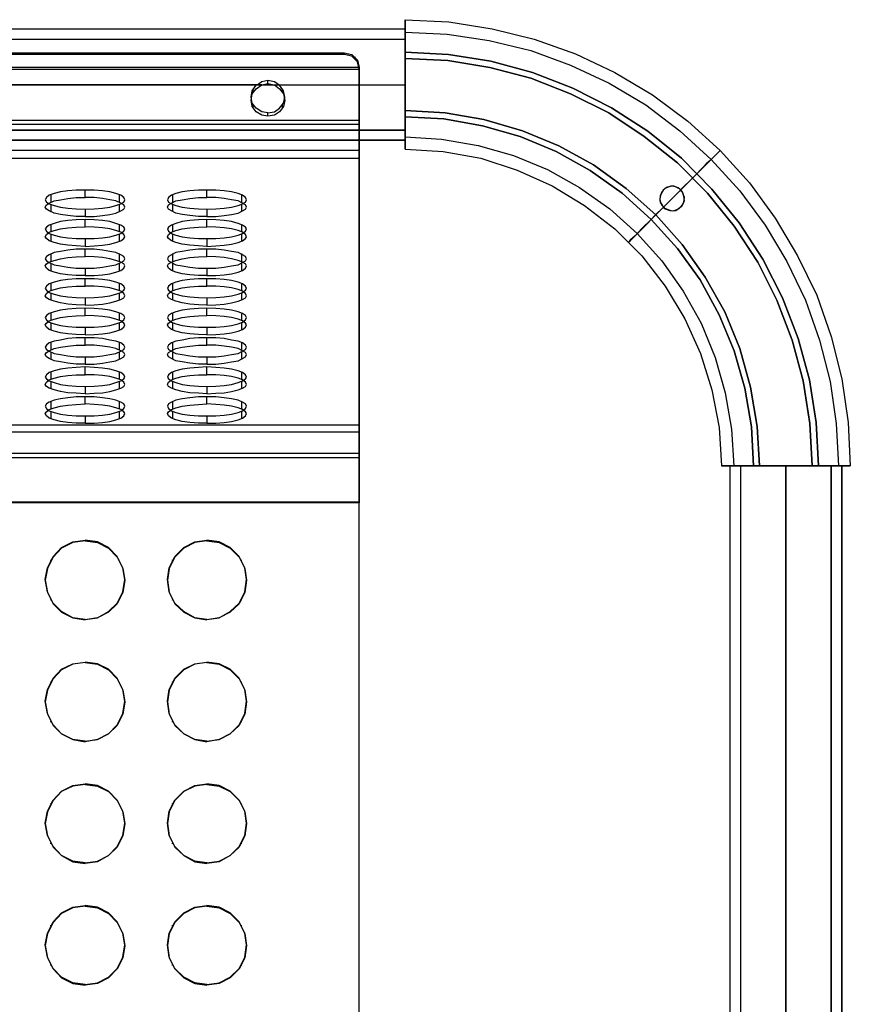
# Model space of a CAD drawing. Units: inches. Extents: x -544 to 1915, y -712 to 971.
# Drawn here: x 1617 to 1903, y 287 to 625 of the extents above; entities that cross this region are included whole.
import ezdxf

# ---------------------------------------------------------------- set-up
doc = ezdxf.new("R2010")
doc.units = ezdxf.units.IN
doc.header["$MEASUREMENT"] = 0
doc.layers.add('HAGS-DIM', color=2, linetype='Continuous')

msp = doc.modelspace()

# ---------------------------------------------------------------- linework, layer by layer
at = {"layer": 'HAGS-DIM', "flags": 128}
for points in [[(1749.507, 625.48), (1749.507, 624.708), (1749.507, 622.391), (1749.507, 618.916), (1749.507, 614.282), (1749.507, 608.876), (1749.507, 603.084)], [(1749.507, 603.084), (1749.507, 608.876), (1749.507, 614.282), (1749.507, 618.916), (1749.507, 622.391), (1749.507, 624.708), (1749.507, 625.48), (1764.566, 624.708), (1779.432, 622.391), (1793.911, 618.723), (1808.198, 613.703), (1821.713, 607.332), (1834.648, 599.609), (1846.811, 590.535), (1858.009, 580.496), (1868.048, 569.298), (1876.929, 557.135), (1884.652, 544.2), (1891.216, 530.685), (1896.235, 516.399), (1899.904, 501.919), (1902.027, 486.86), (1902.8, 471.994)], [(143.986, 622.391), (1749.507, 622.391)], [(1749.507, 603.084), (1749.507, 607.911), (1749.507, 612.158), (1749.507, 616.02), (1749.507, 618.723), (1749.507, 620.653), (1749.507, 621.232)], [(1749.507, 603.084), (1749.507, 607.911), (1749.507, 612.158), (1749.507, 616.02), (1749.507, 618.723), (1749.507, 620.653), (1749.507, 621.232), (1763.987, 620.46), (1778.466, 618.336), (1792.753, 614.861), (1806.461, 609.842), (1819.782, 603.664), (1832.331, 596.134), (1844.108, 587.253), (1854.92, 577.407), (1864.766, 566.595), (1873.454, 554.818), (1880.983, 542.269), (1887.355, 528.948), (1892.181, 515.24), (1895.849, 500.953), (1897.973, 486.474), (1898.745, 471.994)], [(143.986, 618.723), (1749.507, 618.723)], [(1728.463, 614.089), (1728.463, 613.51)], [(1732.131, 612.738), (1732.131, 611.965)], [(159.817, 577.793), (1733.675, 577.793), (1733.675, 579.917), (1733.675, 583.006), (1733.675, 587.253), (1733.675, 592.08), (1733.675, 597.679), (1733.675, 603.277), (1733.675, 609.069), (1733.675, 608.49), (1733.675, 602.505), (1733.675, 596.52), (1733.675, 590.921), (1733.675, 586.288), (1733.675, 582.62), (1733.675, 580.496), (159.817, 580.496)], [(1704.33, 603.084), (1704.523, 603.084), (1706.26, 601.733), (1707.612, 599.995), (1707.998, 597.679), (1707.612, 595.555), (1706.26, 593.817), (1704.523, 592.659), (1702.206, 592.273), (1700.082, 592.659), (1698.152, 593.817), (1696.8, 595.555), (1696.414, 597.679), (1696.8, 599.995), (1698.152, 601.733), (1700.082, 603.084), (1326.503, 603.084), (1324.38, 603.47)], [(1698.538, 603.084), (1700.082, 604.243), (1702.206, 604.629), (1704.523, 604.243), (1706.067, 603.084)], [(1700.082, 603.084), (1702.206, 603.47), (1702.206, 604.629)], [(1702.206, 603.47), (1704.33, 603.084), (1749.507, 603.084)], [(143.986, 603.084), (1749.507, 603.084)], [(143.986, 603.084), (1749.507, 603.084)], [(1702.206, 593.431), (1700.082, 593.817), (1698.152, 594.976), (1696.8, 596.713), (1696.414, 598.837), (1696.8, 600.961), (1698.152, 602.891), (1698.538, 603.084), (1328.241, 603.084), (1328.627, 602.891), (1329.785, 600.961), (1330.171, 598.837), (1329.785, 596.713), (1328.627, 594.976), (1326.696, 593.817), (1324.38, 593.431), (1324.38, 592.273)], [(1697.186, 600.574), (1697.186, 601.733)], [(1702.206, 592.273), (1702.206, 593.431), (1704.523, 593.817), (1706.26, 594.976), (1707.612, 596.713), (1707.998, 598.837), (1707.612, 600.961), (1706.26, 602.891), (1706.067, 603.084), (1749.507, 603.084)], [(1707.226, 600.574), (1707.226, 601.733)], [(1697.186, 594.976), (1697.186, 596.134)], [(1707.226, 594.976), (1707.226, 596.134)], [(159.817, 590.921), (1733.675, 590.921)], [(159.817, 589.57), (1733.675, 589.57)], [(1749.507, 585.129), (1762.056, 584.357), (1774.605, 582.233), (1786.768, 578.758), (1798.545, 573.932), (1809.55, 567.754), (1819.975, 560.417), (1829.435, 551.922), (1837.93, 542.462), (1845.267, 532.037), (1851.445, 521.032), (1856.271, 509.255), (1859.746, 497.092), (1861.87, 484.543), (1862.642, 471.994), (1863.222, 471.994), (1864.959, 471.994), (1867.855, 471.994), (1871.523, 471.994), (1875.964, 471.994), (1880.597, 471.994)], [(1749.507, 580.882), (1762.635, 580.11), (1775.57, 577.793), (1788.12, 573.739), (1800.09, 568.333), (1811.287, 561.576), (1821.713, 553.467), (1830.98, 544.2), (1839.088, 533.774), (1845.846, 522.577), (1851.252, 510.607), (1855.113, 498.057), (1857.623, 485.122), (1858.395, 471.994), (1859.167, 471.994), (1861.291, 471.994), (1864.959, 471.994), (1869.4, 471.994), (1874.805, 471.994), (1880.597, 471.994)], [(1639.267, 560.224), (1642.356, 560.417), (1645.252, 560.61), (1647.762, 560.996), (1649.886, 561.576), (1651.623, 562.155), (1652.589, 562.734), (1652.975, 563.506), (1652.589, 564.278), (1651.623, 565.051), (1649.886, 565.63), (1647.762, 566.209), (1645.252, 566.595), (1642.356, 566.788), (1639.267, 566.788)], [(1681.162, 560.224), (1684.251, 560.417), (1687.147, 560.61), (1689.657, 560.996), (1691.974, 561.576), (1693.518, 562.155), (1694.483, 562.734), (1694.87, 563.506), (1694.483, 564.278), (1693.518, 565.051), (1691.974, 565.63), (1689.657, 566.209), (1687.147, 566.595), (1684.251, 566.788), (1681.162, 566.788)], [(1627.49, 565.244), (1627.49, 562.734)], [(1639.267, 557.714), (1642.356, 557.714), (1645.252, 558.1), (1647.762, 558.487), (1649.886, 558.873), (1651.623, 559.645), (1652.589, 560.224), (1652.975, 560.996), (1652.589, 561.769), (1651.623, 562.348), (1649.886, 563.12), (1647.762, 563.506), (1645.252, 563.892), (1642.356, 564.278), (1639.267, 564.278)], [(1651.044, 565.244), (1651.044, 562.734)], [(1669.385, 565.244), (1669.385, 562.734)], [(1681.162, 557.714), (1684.251, 557.714), (1687.147, 558.1), (1689.657, 558.487), (1691.974, 558.873), (1693.518, 559.645), (1694.483, 560.224), (1694.87, 560.996), (1694.483, 561.769), (1693.518, 562.348), (1691.974, 563.12), (1689.657, 563.506), (1687.147, 563.892), (1684.251, 564.278), (1681.162, 564.278)], [(1693.132, 565.244), (1693.132, 562.734)], [(1627.49, 561.962), (1627.49, 559.452)], [(1651.044, 561.962), (1651.044, 559.452)], [(1669.385, 561.962), (1669.385, 559.452)], [(1693.132, 561.962), (1693.132, 559.452)], [(1639.267, 550.185), (1642.356, 550.185), (1645.252, 550.378), (1647.762, 550.764), (1649.886, 551.343), (1651.623, 551.922), (1652.589, 552.695), (1652.975, 553.467), (1652.589, 554.046), (1651.623, 554.818), (1649.886, 555.397), (1647.762, 555.977), (1645.252, 556.363), (1642.356, 556.556), (1639.267, 556.749)], [(1681.162, 550.185), (1684.251, 550.185), (1687.147, 550.378), (1689.657, 550.764), (1691.974, 551.343), (1693.518, 551.922), (1694.483, 552.695), (1694.87, 553.467), (1694.483, 554.046), (1693.518, 554.818), (1691.974, 555.397), (1689.657, 555.977), (1687.147, 556.363), (1684.251, 556.556), (1681.162, 556.749)], [(1627.49, 555.011), (1627.49, 552.502)], [(1639.267, 547.482), (1642.356, 547.675), (1645.252, 547.868), (1647.762, 548.254), (1649.886, 548.833), (1651.623, 549.413), (1652.589, 550.185), (1652.975, 550.764), (1652.589, 551.536), (1651.623, 552.308), (1649.886, 552.888), (1647.762, 553.467), (1645.252, 553.853), (1642.356, 554.046), (1639.267, 554.239)], [(1651.044, 555.011), (1651.044, 552.502)], [(1669.385, 555.011), (1669.385, 552.502)], [(1681.162, 547.482), (1684.251, 547.675), (1687.147, 547.868), (1689.657, 548.254), (1691.974, 548.833), (1693.518, 549.413), (1694.483, 550.185), (1694.87, 550.764), (1694.483, 551.536), (1693.518, 552.308), (1691.974, 552.888), (1689.657, 553.467), (1687.147, 553.853), (1684.251, 554.046), (1681.162, 554.239)], [(1693.132, 555.011), (1693.132, 552.502)], [(1627.49, 551.729), (1627.49, 549.219)], [(1651.044, 551.729), (1651.044, 549.219)], [(1669.385, 551.729), (1669.385, 549.219)], [(1693.132, 551.729), (1693.132, 549.219)], [(1639.267, 539.952), (1642.356, 539.952), (1645.252, 540.338), (1647.762, 540.725), (1649.886, 541.111), (1651.623, 541.883), (1652.589, 542.462), (1652.975, 543.234), (1652.589, 544.007), (1651.623, 544.586), (1649.886, 545.358), (1647.762, 545.744), (1645.252, 546.13), (1642.356, 546.517), (1639.267, 546.517)], [(1681.162, 539.952), (1684.251, 539.952), (1687.147, 540.338), (1689.657, 540.725), (1691.974, 541.111), (1693.518, 541.883), (1694.483, 542.462), (1694.87, 543.234), (1694.483, 544.007), (1693.518, 544.586), (1691.974, 545.358), (1689.657, 545.744), (1687.147, 546.13), (1684.251, 546.517), (1681.162, 546.517)], [(1627.49, 544.972), (1627.49, 542.269)], [(1639.267, 537.443), (1642.356, 537.443), (1645.252, 537.636), (1647.762, 538.022), (1649.886, 538.601), (1651.623, 539.18), (1652.589, 539.952), (1652.975, 540.725), (1652.589, 541.497), (1651.623, 542.076), (1649.886, 542.655), (1647.762, 543.234), (1645.252, 543.621), (1642.356, 543.814), (1639.267, 544.007)], [(1651.044, 544.972), (1651.044, 542.269)], [(1669.385, 544.972), (1669.385, 542.269)], [(1681.162, 537.443), (1684.251, 537.443), (1687.147, 537.636), (1689.657, 538.022), (1691.974, 538.601), (1693.518, 539.18), (1694.483, 539.952), (1694.87, 540.725), (1694.483, 541.497), (1693.518, 542.076), (1691.974, 542.655), (1689.657, 543.234), (1687.147, 543.621), (1684.251, 543.814), (1681.162, 544.007)], [(1693.132, 544.972), (1693.132, 542.269)], [(1627.49, 541.497), (1627.49, 538.987)], [(1651.044, 541.497), (1651.044, 538.987)], [(1669.385, 541.497), (1669.385, 538.987)], [(1693.132, 541.497), (1693.132, 538.987)], [(1639.267, 529.72), (1642.356, 529.913), (1645.252, 530.106), (1647.762, 530.492), (1649.886, 531.071), (1651.623, 531.651), (1652.589, 532.423), (1652.975, 533.002), (1652.589, 533.774), (1651.623, 534.547), (1649.886, 535.126), (1647.762, 535.705), (1645.252, 536.091), (1642.356, 536.284), (1639.267, 536.284)], [(1681.162, 529.72), (1684.251, 529.913), (1687.147, 530.106), (1689.657, 530.492), (1691.974, 531.071), (1693.518, 531.651), (1694.483, 532.423), (1694.87, 533.002), (1694.483, 533.774), (1693.518, 534.547), (1691.974, 535.126), (1689.657, 535.705), (1687.147, 536.091), (1684.251, 536.284), (1681.162, 536.284)], [(1627.49, 534.74), (1627.49, 532.23)], [(1639.267, 527.21), (1642.356, 527.403), (1645.252, 527.596), (1647.762, 527.982), (1649.886, 528.562), (1651.623, 529.141), (1652.589, 529.72), (1652.975, 530.492), (1652.589, 531.264), (1651.623, 532.037), (1649.886, 532.616), (1647.762, 533.195), (1645.252, 533.581), (1642.356, 533.774), (1639.267, 533.774)], [(1651.044, 534.74), (1651.044, 532.23)], [(1669.385, 534.74), (1669.385, 532.23)], [(1681.162, 527.21), (1684.251, 527.403), (1687.147, 527.596), (1689.657, 527.982), (1691.974, 528.562), (1693.518, 529.141), (1694.483, 529.72), (1694.87, 530.492), (1694.483, 531.264), (1693.518, 532.037), (1691.974, 532.616), (1689.657, 533.195), (1687.147, 533.581), (1684.251, 533.774), (1681.162, 533.774)], [(1693.132, 534.74), (1693.132, 532.23)], [(1627.49, 531.458), (1627.49, 528.948)], [(1651.044, 531.458), (1651.044, 528.948)], [(1669.385, 531.458), (1669.385, 528.948)], [(1693.132, 531.458), (1693.132, 528.948)], [(1639.267, 519.681), (1642.356, 519.681), (1645.252, 519.874), (1647.762, 520.26), (1649.886, 520.839), (1651.623, 521.418), (1652.589, 522.19), (1652.975, 522.963), (1652.589, 523.735), (1651.623, 524.314), (1649.886, 524.893), (1647.762, 525.473), (1645.252, 525.859), (1642.356, 526.052), (1639.267, 526.245)], [(1681.162, 519.681), (1684.251, 519.681), (1687.147, 519.874), (1689.657, 520.26), (1691.974, 520.839), (1693.518, 521.418), (1694.483, 522.19), (1694.87, 522.963), (1694.483, 523.735), (1693.518, 524.314), (1691.974, 524.893), (1689.657, 525.473), (1687.147, 525.859), (1684.251, 526.052), (1681.162, 526.245)], [(1627.49, 524.507), (1627.49, 521.997)], [(1639.267, 516.978), (1642.356, 517.171), (1645.252, 517.364), (1647.762, 517.75), (1649.886, 518.329), (1651.623, 518.908), (1652.589, 519.681), (1652.975, 520.453), (1652.589, 521.032), (1651.623, 521.804), (1649.886, 522.384), (1647.762, 522.963), (1645.252, 523.349), (1642.356, 523.542), (1639.267, 523.735)], [(1651.044, 524.507), (1651.044, 521.997)], [(1669.385, 524.507), (1669.385, 521.997)], [(1681.162, 516.978), (1684.251, 517.171), (1687.147, 517.364), (1689.657, 517.75), (1691.974, 518.329), (1693.518, 518.908), (1694.483, 519.681), (1694.87, 520.453), (1694.483, 521.032), (1693.518, 521.804), (1691.974, 522.384), (1689.657, 522.963), (1687.147, 523.349), (1684.251, 523.542), (1681.162, 523.735)], [(1693.132, 524.507), (1693.132, 521.997)], [(1627.49, 521.225), (1627.49, 518.715)], [(1651.044, 521.225), (1651.044, 518.715)], [(1669.385, 521.225), (1669.385, 518.715)], [(1693.132, 521.225), (1693.132, 518.715)], [(1639.267, 509.448), (1642.356, 509.448), (1645.252, 509.834), (1647.762, 510.22), (1649.886, 510.607), (1651.623, 511.379), (1652.589, 511.958), (1652.975, 512.73), (1652.589, 513.503), (1651.623, 514.275), (1649.886, 514.854), (1647.762, 515.24), (1645.252, 515.819), (1642.356, 516.012), (1639.267, 516.012)], [(1681.162, 509.448), (1684.251, 509.448), (1687.147, 509.834), (1689.657, 510.22), (1691.974, 510.607), (1693.518, 511.379), (1694.483, 511.958), (1694.87, 512.73), (1694.483, 513.503), (1693.518, 514.275), (1691.974, 514.854), (1689.657, 515.24), (1687.147, 515.819), (1684.251, 516.012), (1681.162, 516.012)], [(1627.49, 514.468), (1627.49, 511.765)], [(1639.267, 506.938), (1642.356, 506.938), (1645.252, 507.325), (1647.762, 507.711), (1649.886, 508.097), (1651.623, 508.869), (1652.589, 509.448), (1652.975, 510.22), (1652.589, 510.993), (1651.623, 511.572), (1649.886, 512.344), (1647.762, 512.73), (1645.252, 513.116), (1642.356, 513.503), (1639.267, 513.503)], [(1651.044, 514.468), (1651.044, 511.765)], [(1669.385, 514.468), (1669.385, 511.765)], [(1681.162, 506.938), (1684.251, 506.938), (1687.147, 507.325), (1689.657, 507.711), (1691.974, 508.097), (1693.518, 508.869), (1694.483, 509.448), (1694.87, 510.22), (1694.483, 510.993), (1693.518, 511.572), (1691.974, 512.344), (1689.657, 512.73), (1687.147, 513.116), (1684.251, 513.503), (1681.162, 513.503)], [(1693.132, 514.468), (1693.132, 511.765)], [(1627.49, 511.186), (1627.49, 508.483)], [(1651.044, 511.186), (1651.044, 508.483)], [(1669.385, 511.186), (1669.385, 508.483)], [(1693.132, 511.186), (1693.132, 508.483)], [(1639.267, 499.216), (1642.356, 499.409), (1645.252, 499.602), (1647.762, 499.988), (1649.886, 500.567), (1651.623, 501.146), (1652.589, 501.919), (1652.975, 502.498), (1652.589, 503.27), (1651.623, 504.042), (1649.886, 504.622), (1647.762, 505.201), (1645.252, 505.587), (1642.356, 505.78), (1639.267, 505.973)], [(1681.162, 499.216), (1684.251, 499.409), (1687.147, 499.602), (1689.657, 499.988), (1691.974, 500.567), (1693.518, 501.146), (1694.483, 501.919), (1694.87, 502.498), (1694.483, 503.27), (1693.518, 504.042), (1691.974, 504.622), (1689.657, 505.201), (1687.147, 505.587), (1684.251, 505.78), (1681.162, 505.973)], [(1627.49, 504.236), (1627.49, 501.726)], [(1639.267, 496.706), (1642.356, 496.899), (1645.252, 497.092), (1647.762, 497.478), (1649.886, 498.057), (1651.623, 498.637), (1652.589, 499.216), (1652.975, 499.988), (1652.589, 500.76), (1651.623, 501.533), (1649.886, 502.112), (1647.762, 502.691), (1645.252, 503.077), (1642.356, 503.27), (1639.267, 503.27)], [(1651.044, 504.236), (1651.044, 501.726)], [(1669.385, 504.236), (1669.385, 501.726)], [(1681.162, 496.706), (1684.251, 496.899), (1687.147, 497.092), (1689.657, 497.478), (1691.974, 498.057), (1693.518, 498.637), (1694.483, 499.216), (1694.87, 499.988), (1694.483, 500.76), (1693.518, 501.533), (1691.974, 502.112), (1689.657, 502.691), (1687.147, 503.077), (1684.251, 503.27), (1681.162, 503.27)], [(1693.132, 504.236), (1693.132, 501.726)], [(1627.49, 500.953), (1627.49, 498.444)], [(1651.044, 500.953), (1651.044, 498.444)], [(1669.385, 500.953), (1669.385, 498.444)], [(1693.132, 500.953), (1693.132, 498.444)], [(1639.267, 489.176), (1642.356, 489.176), (1645.252, 489.37), (1647.762, 489.756), (1649.886, 490.335), (1651.623, 490.914), (1652.589, 491.686), (1652.975, 492.459), (1652.589, 493.231), (1651.623, 493.81), (1649.886, 494.582), (1647.762, 494.968), (1645.252, 495.355), (1642.356, 495.741), (1639.267, 495.741)], [(1681.162, 489.176), (1684.251, 489.176), (1687.147, 489.37), (1689.657, 489.756), (1691.974, 490.335), (1693.518, 490.914), (1694.483, 491.686), (1694.87, 492.459), (1694.483, 493.231), (1693.518, 493.81), (1691.974, 494.582), (1689.657, 494.968), (1687.147, 495.355), (1684.251, 495.741), (1681.162, 495.741)], [(1627.49, 494.003), (1627.49, 491.493)], [(1639.267, 486.667), (1642.356, 486.667), (1645.252, 486.86), (1647.762, 487.246), (1649.886, 487.825), (1651.623, 488.404), (1652.589, 489.176), (1652.975, 489.949), (1652.589, 490.528), (1651.623, 491.3), (1649.886, 491.879), (1647.762, 492.459), (1645.252, 492.845), (1642.356, 493.038), (1639.267, 493.231)], [(1651.044, 494.003), (1651.044, 491.493)], [(1669.385, 494.003), (1669.385, 491.493)], [(1681.162, 486.667), (1684.251, 486.667), (1687.147, 486.86), (1689.657, 487.246), (1691.974, 487.825), (1693.518, 488.404), (1694.483, 489.176), (1694.87, 489.949), (1694.483, 490.528), (1693.518, 491.3), (1691.974, 491.879), (1689.657, 492.459), (1687.147, 492.845), (1684.251, 493.038), (1681.162, 493.231)], [(1693.132, 494.003), (1693.132, 491.493)], [(1627.49, 490.721), (1627.49, 488.211)], [(1651.044, 490.721), (1651.044, 488.211)], [(1669.385, 490.721), (1669.385, 488.211)], [(1693.132, 490.721), (1693.132, 488.211)], [(1733.675, 476.241), (159.817, 476.241)], [(1733.675, 474.697), (159.817, 474.697)], [(1880.597, 471.994), (1874.805, 471.994), (1869.4, 471.994), (1864.959, 471.994), (1861.291, 471.994), (1859.167, 471.994), (1858.395, 471.994)], [(1861.291, 471.994), (1861.291, 155.755), (1861.291, 141.082), (1861.291, 126.602), (1861.291, 112.315), (1861.291, 98.415), (1861.291, 85.286), (1861.291, 72.93), (1861.291, 61.346), (1861.291, 50.921), (1861.291, 41.461), (1861.291, 33.352), (1861.291, 26.402), (1861.291, 20.996), (1861.291, 16.942), (1861.291, 14.432), (1861.291, 13.467), (1861.291, 14.046), (1861.291, 43.778)], [(1862.642, 471.994), (1863.222, 471.994), (1864.959, 471.994), (1867.855, 471.994), (1871.523, 471.994), (1875.964, 471.994), (1880.597, 471.994)], [(1864.959, 471.994), (1864.959, 155.755), (1864.959, 141.275), (1864.959, 126.988), (1864.959, 112.895), (1864.959, 99.38), (1864.959, 86.445), (1864.959, 74.089), (1864.959, 62.698), (1864.959, 52.465), (1864.959, 43.198), (1864.959, 35.09), (1864.959, 28.332), (1864.959, 22.927), (1864.959, 19.065), (1864.959, 16.556), (1864.959, 15.59), (1864.959, 16.169), (1864.959, 45.901)], [(159.817, 48.218), (1733.675, 48.218), (1733.675, 459.445), (159.817, 459.445)], [(159.817, 48.025), (1733.675, 48.025), (1733.675, 459.252), (159.817, 459.252)], [(1639.267, 419.094), (1643.515, 419.673), (1647.376, 421.797), (1650.272, 424.693), (1652.202, 428.554), (1652.975, 432.802), (1652.202, 436.856), (1650.272, 440.717), (1647.376, 443.806), (1643.515, 445.737), (1639.267, 446.316)], [(1639.267, 446.123), (1643.515, 445.544), (1647.376, 443.613), (1650.272, 440.524), (1652.202, 436.663), (1652.975, 432.609), (1652.202, 428.361), (1650.272, 424.5), (1647.376, 421.604), (1643.515, 419.673), (1639.267, 418.901)], [(1681.162, 419.094), (1685.409, 419.673), (1689.271, 421.797), (1692.36, 424.693), (1694.29, 428.554), (1694.87, 432.802), (1694.29, 436.856), (1692.36, 440.717), (1689.271, 443.806), (1685.409, 445.737), (1681.162, 446.316)], [(1681.162, 446.123), (1685.409, 445.544), (1689.271, 443.613), (1692.36, 440.524), (1694.29, 436.663), (1694.87, 432.609), (1694.29, 428.361), (1692.36, 424.5), (1689.271, 421.604), (1685.409, 419.673), (1681.162, 418.901)], [(1627.49, 439.366), (1627.49, 439.559)], [(1651.044, 439.366), (1651.044, 439.559)], [(1669.385, 439.366), (1669.385, 439.559)], [(1693.132, 439.366), (1693.132, 439.559)], [(1627.49, 425.658), (1627.49, 425.851)], [(1651.044, 425.658), (1651.044, 425.851)], [(1669.385, 425.658), (1669.385, 425.851)], [(1693.132, 425.658), (1693.132, 425.851)], [(1639.267, 377.199), (1643.515, 377.779), (1647.376, 379.709), (1650.272, 382.798), (1652.202, 386.659), (1652.975, 390.907), (1652.202, 394.961), (1650.272, 398.822), (1647.376, 401.912), (1643.515, 403.842), (1639.267, 404.421)], [(1639.267, 404.228), (1643.515, 403.649), (1647.376, 401.718), (1650.272, 398.629), (1652.202, 394.768), (1652.975, 390.714), (1652.202, 386.466), (1650.272, 382.605), (1647.376, 379.709), (1643.515, 377.779), (1639.267, 377.006)], [(1681.162, 377.199), (1685.409, 377.779), (1689.271, 379.709), (1692.36, 382.798), (1694.29, 386.659), (1694.87, 390.907), (1694.29, 394.961), (1692.36, 398.822), (1689.271, 401.912), (1685.409, 403.842), (1681.162, 404.421)], [(1681.162, 404.228), (1685.409, 403.649), (1689.271, 401.718), (1692.36, 398.629), (1694.29, 394.768), (1694.87, 390.714), (1694.29, 386.466), (1692.36, 382.605), (1689.271, 379.709), (1685.409, 377.779), (1681.162, 377.006)], [(1627.49, 397.471), (1627.49, 397.664)], [(1651.044, 397.471), (1651.044, 397.664)], [(1669.385, 397.471), (1669.385, 397.664)], [(1693.132, 397.471), (1693.132, 397.664)], [(1627.49, 383.763), (1627.49, 383.957)], [(1651.044, 383.763), (1651.044, 383.957)], [(1669.385, 383.763), (1669.385, 383.957)], [(1693.132, 383.763), (1693.132, 383.957)], [(1639.267, 335.304), (1643.515, 335.884), (1647.376, 337.814), (1650.272, 340.903), (1652.202, 344.765), (1652.975, 349.012), (1652.202, 353.066), (1650.272, 356.928), (1647.376, 360.017), (1643.515, 361.947), (1639.267, 362.526)], [(1639.267, 362.333), (1643.515, 361.754), (1647.376, 359.824), (1650.272, 356.735), (1652.202, 352.873), (1652.975, 348.819), (1652.202, 344.571), (1650.272, 340.71), (1647.376, 337.814), (1643.515, 335.691), (1639.267, 335.111)], [(1681.162, 335.304), (1685.409, 335.884), (1689.271, 337.814), (1692.36, 340.903), (1694.29, 344.765), (1694.87, 349.012), (1694.29, 353.066), (1692.36, 356.928), (1689.271, 360.017), (1685.409, 361.947), (1681.162, 362.526)], [(1681.162, 362.333), (1685.409, 361.754), (1689.271, 359.824), (1692.36, 356.735), (1694.29, 352.873), (1694.87, 348.819), (1694.29, 344.571), (1692.36, 340.71), (1689.271, 337.814), (1685.409, 335.691), (1681.162, 335.111)], [(1627.49, 355.576), (1627.49, 355.769)], [(1651.044, 355.576), (1651.044, 355.769)], [(1669.385, 355.576), (1669.385, 355.769)], [(1693.132, 355.576), (1693.132, 355.769)], [(1627.49, 341.869), (1627.49, 342.062)], [(1651.044, 341.869), (1651.044, 342.062)], [(1669.385, 341.869), (1669.385, 342.062)], [(1693.132, 341.869), (1693.132, 342.062)], [(1639.267, 293.409), (1643.515, 293.989), (1647.376, 295.919), (1650.272, 299.008), (1652.202, 302.87), (1652.975, 307.117), (1652.202, 311.171), (1650.272, 315.033), (1647.376, 318.122), (1643.515, 320.052), (1639.267, 320.632)], [(1639.267, 320.438), (1643.515, 319.859), (1647.376, 317.929), (1650.272, 314.84), (1652.202, 310.978), (1652.975, 306.924), (1652.202, 302.677), (1650.272, 298.815), (1647.376, 295.726), (1643.515, 293.796), (1639.267, 293.216)], [(1681.162, 293.409), (1685.409, 293.989), (1689.271, 295.919), (1692.36, 299.008), (1694.29, 302.87), (1694.87, 307.117), (1694.29, 311.171), (1692.36, 315.033), (1689.271, 318.122), (1685.409, 320.052), (1681.162, 320.632)], [(1681.162, 320.438), (1685.409, 319.859), (1689.271, 317.929), (1692.36, 314.84), (1694.29, 310.978), (1694.87, 306.924), (1694.29, 302.677), (1692.36, 298.815), (1689.271, 295.726), (1685.409, 293.796), (1681.162, 293.216)], [(1627.49, 313.681), (1627.49, 313.874)], [(1651.044, 313.681), (1651.044, 313.874)], [(1669.385, 313.681), (1669.385, 313.874)], [(1693.132, 313.681), (1693.132, 313.874)], [(1627.49, 299.974), (1627.49, 300.167)], [(1651.044, 299.974), (1651.044, 300.167)], [(1669.385, 299.974), (1669.385, 300.167)], [(1693.132, 299.974), (1693.132, 300.167)]]:
    msp.add_lwpolyline(points, dxfattribs=at)
for points in [[(159.817, 609.069), (160.396, 611.579), (162.327, 613.51), (165.029, 614.089), (1728.463, 614.089), (1731.166, 613.51), (1733.096, 611.579), (1733.675, 609.069)], [(1733.675, 608.49), (1733.096, 611), (1731.166, 612.931), (1728.463, 613.51), (165.029, 613.51), (162.327, 612.931), (160.396, 611), (159.817, 608.49)], [(1891.795, 471.994), (1891.023, 486.86), (1888.706, 501.533), (1884.845, 515.819), (1879.439, 529.72), (1872.682, 543.041), (1864.573, 555.591), (1855.113, 567.174), (1844.687, 577.793), (1833.104, 587.06), (1820.554, 595.169), (1807.233, 601.926), (1793.332, 607.332), (1779.046, 611.193), (1764.373, 613.51), (1749.507, 614.282), (1764.373, 613.51), (1779.046, 611.193), (1793.332, 607.332), (1807.233, 601.926), (1820.554, 595.169), (1833.104, 587.06), (1844.687, 577.793), (1855.113, 567.174), (1864.573, 555.591), (1872.682, 543.041), (1879.439, 529.72), (1884.845, 515.819), (1888.706, 501.533), (1891.023, 486.86)], [(1889.671, 471.994), (1888.899, 486.474), (1886.582, 501.146), (1882.721, 515.24), (1877.508, 528.948), (1870.944, 542.076), (1862.835, 554.432), (1853.568, 565.823), (1843.336, 576.248), (1831.752, 585.322), (1819.589, 593.431), (1806.461, 599.995), (1792.753, 605.401), (1778.659, 609.069), (1764.18, 611.386), (1749.507, 612.158), (1764.18, 611.386), (1778.659, 609.069), (1792.753, 605.401), (1806.461, 599.995), (1819.589, 593.431), (1831.752, 585.322), (1843.336, 576.248), (1853.568, 565.823), (1862.835, 554.432), (1870.944, 542.076), (1877.508, 528.948), (1882.721, 515.24), (1886.582, 501.146), (1888.899, 486.474)], [(1749.507, 585.129), (1749.507, 585.709), (1749.507, 587.446), (1749.507, 590.342), (1749.507, 594.203), (1749.507, 598.451), (1749.507, 603.084), (1749.507, 598.451), (1749.507, 594.203), (1749.507, 590.342), (1749.507, 587.446), (1749.507, 585.709)], [(1749.507, 603.084), (1749.507, 597.485), (1749.507, 592.08), (1749.507, 587.446), (1749.507, 583.971), (1749.507, 581.654), (1749.507, 580.882), (1749.507, 581.654), (1749.507, 583.971), (1749.507, 587.446), (1749.507, 592.08), (1749.507, 597.485)], [(1871.523, 471.994), (1870.751, 485.508), (1868.434, 499.023), (1864.766, 512.344), (1859.553, 524.893), (1852.796, 536.863), (1844.88, 548.061), (1835.806, 558.293), (1825.574, 567.367), (1814.376, 575.476), (1802.406, 582.04), (1789.857, 587.253), (1776.536, 591.114), (1763.214, 593.431), (1749.507, 594.203), (1763.214, 593.431), (1776.536, 591.114), (1789.857, 587.253), (1802.406, 582.04), (1814.376, 575.476), (1825.574, 567.367), (1835.806, 558.293), (1844.88, 548.061), (1852.796, 536.863), (1859.553, 524.893), (1864.766, 512.344), (1868.434, 499.023), (1870.751, 485.508)], [(1869.4, 471.994), (1868.82, 485.315), (1866.504, 498.637), (1862.835, 511.572), (1857.623, 523.928), (1851.058, 535.898), (1843.336, 546.71), (1834.262, 556.749), (1824.223, 565.823), (1813.218, 573.546), (1801.441, 580.11), (1789.085, 585.322), (1776.15, 588.991), (1762.828, 591.307), (1749.507, 592.08), (1762.828, 591.307), (1776.15, 588.991), (1789.085, 585.322), (1801.441, 580.11), (1813.218, 573.546), (1824.223, 565.823), (1834.262, 556.749), (1843.336, 546.71), (1851.058, 535.898), (1857.623, 523.928), (1862.835, 511.572), (1866.504, 498.637), (1868.82, 485.315)], [(143.986, 587.446), (1749.507, 587.446), (143.986, 587.446)], [(143.986, 583.971), (1749.507, 583.971), (143.986, 583.971)], [(1733.675, 483.578), (159.817, 483.578), (159.817, 577.793), (159.817, 580.496), (159.817, 486.087), (1733.675, 486.087), (1733.675, 580.496), (1733.675, 577.793)], [(1838.509, 560.996), (1834.648, 557.135), (1831.173, 553.66), (1828.663, 551.15), (1826.925, 549.606), (1826.539, 549.026), (1826.925, 549.413), (1828.663, 551.15), (1830.98, 553.66), (1834.262, 556.749), (1838.123, 560.61), (1842.178, 564.665), (1846.232, 568.719), (1850.093, 572.58), (1853.375, 575.862), (1855.885, 578.372), (1857.43, 579.917), (1858.009, 580.496), (1857.237, 579.724), (1855.499, 577.986), (1852.41, 575.09), (1848.742, 571.229), (1844.301, 566.981), (1847.776, 570.263), (1850.672, 573.159), (1852.989, 575.476), (1854.534, 577.021), (1854.92, 577.407), (1854.534, 577.021), (1853.182, 575.862), (1851.252, 573.739), (1848.549, 571.036), (1845.46, 567.947), (1842.178, 564.665), (1838.895, 561.382), (1835.806, 558.293), (1833.104, 555.591), (1831.173, 553.66), (1829.821, 552.308), (1829.435, 551.922), (1829.821, 552.308), (1830.98, 553.467), (1832.91, 555.397), (1835.42, 558.1)], [(1639.267, 564.278), (1639.267, 566.788), (1636.178, 566.788), (1633.282, 566.595), (1630.772, 566.209), (1628.649, 565.63), (1626.911, 565.051), (1625.946, 564.278), (1625.56, 563.506), (1625.946, 562.734), (1626.911, 562.155), (1628.649, 561.576), (1630.772, 560.996), (1633.282, 560.61), (1636.178, 560.417), (1639.267, 560.224), (1639.267, 557.714), (1636.178, 557.714), (1633.282, 558.1), (1630.772, 558.487), (1628.649, 558.873), (1626.911, 559.645), (1625.946, 560.224), (1625.56, 560.996), (1625.946, 561.769), (1626.911, 562.348), (1628.649, 563.12), (1630.772, 563.506), (1633.282, 563.892), (1636.178, 564.278)], [(1681.162, 557.714), (1678.266, 557.714), (1675.37, 558.1), (1672.667, 558.487), (1670.544, 558.873), (1668.999, 559.645), (1668.034, 560.224), (1667.648, 560.996), (1668.034, 561.769), (1668.999, 562.348), (1670.544, 563.12), (1672.667, 563.506), (1675.37, 563.892), (1678.266, 564.278), (1681.162, 564.278), (1681.162, 566.788), (1678.266, 566.788), (1675.37, 566.595), (1672.667, 566.209), (1670.544, 565.63), (1668.999, 565.051), (1668.034, 564.278), (1667.648, 563.506), (1668.034, 562.734), (1668.999, 562.155), (1670.544, 561.576), (1672.667, 560.996), (1675.37, 560.61), (1678.266, 560.417), (1681.162, 560.224)], [(1841.405, 568.14), (1840.44, 567.947), (1838.895, 567.367), (1837.93, 566.209), (1837.351, 564.858), (1837.158, 563.313), (1837.737, 561.769), (1838.123, 561.382), (1838.316, 560.996), (1838.509, 560.803), (1838.702, 560.61), (1839.088, 560.417), (1840.633, 559.838), (1841.405, 559.645), (1842.178, 559.838), (1843.722, 560.417), (1844.88, 561.382), (1845.46, 562.734), (1845.653, 564.278), (1845.267, 565.437), (1844.88, 566.402), (1844.494, 566.595), (1844.301, 566.981), (1844.108, 567.174), (1843.529, 567.561), (1841.984, 568.14)], [(1841.405, 568.14), (1841.019, 568.14), (1839.475, 567.754), (1838.316, 566.788), (1837.544, 565.437), (1837.158, 563.892), (1837.351, 562.734), (1837.737, 561.962), (1838.123, 561.382), (1838.316, 561.189), (1838.509, 560.996), (1838.702, 560.803), (1838.895, 560.61), (1839.668, 560.224), (1841.019, 559.838), (1841.405, 559.645), (1842.757, 559.838), (1844.108, 560.803), (1845.073, 561.962), (1845.653, 563.313), (1845.46, 564.665), (1845.267, 565.823), (1844.687, 566.402), (1844.494, 566.788), (1844.301, 566.981), (1844.108, 567.174), (1843.722, 567.367), (1842.564, 567.947)], [(1639.267, 554.239), (1639.267, 556.749), (1636.178, 556.556), (1633.282, 556.363), (1630.772, 555.977), (1628.649, 555.397), (1626.911, 554.818), (1625.946, 554.046), (1625.56, 553.467), (1625.946, 552.695), (1626.911, 551.922), (1628.649, 551.343), (1630.772, 550.764), (1633.282, 550.378), (1636.178, 550.185), (1639.267, 550.185), (1639.267, 547.482), (1636.178, 547.675), (1633.282, 547.868), (1630.772, 548.254), (1628.649, 548.833), (1626.911, 549.413), (1625.946, 550.185), (1625.56, 550.764), (1625.946, 551.536), (1626.911, 552.308), (1628.649, 552.888), (1630.772, 553.467), (1633.282, 553.853), (1636.178, 554.046)], [(1681.162, 554.239), (1681.162, 556.749), (1678.266, 556.556), (1675.37, 556.363), (1672.667, 555.977), (1670.544, 555.397), (1668.999, 554.818), (1668.034, 554.046), (1667.648, 553.467), (1668.034, 552.695), (1668.999, 551.922), (1670.544, 551.343), (1672.667, 550.764), (1675.37, 550.378), (1678.266, 550.185), (1681.162, 550.185), (1681.162, 547.482), (1678.266, 547.675), (1675.37, 547.868), (1672.667, 548.254), (1670.544, 548.833), (1668.999, 549.413), (1668.034, 550.185), (1667.648, 550.764), (1668.034, 551.536), (1668.999, 552.308), (1670.544, 552.888), (1672.667, 553.467), (1675.37, 553.853), (1678.266, 554.046)], [(1639.267, 544.007), (1639.267, 546.517), (1636.178, 546.517), (1633.282, 546.13), (1630.772, 545.744), (1628.649, 545.358), (1626.911, 544.586), (1625.946, 544.007), (1625.56, 543.234), (1625.946, 542.462), (1626.911, 541.883), (1628.649, 541.111), (1630.772, 540.725), (1633.282, 540.338), (1636.178, 539.952), (1639.267, 539.952), (1639.267, 537.443), (1636.178, 537.443), (1633.282, 537.636), (1630.772, 538.022), (1628.649, 538.601), (1626.911, 539.18), (1625.946, 539.952), (1625.56, 540.725), (1625.946, 541.497), (1626.911, 542.076), (1628.649, 542.655), (1630.772, 543.234), (1633.282, 543.621), (1636.178, 543.814)], [(1681.162, 544.007), (1681.162, 546.517), (1678.266, 546.517), (1675.37, 546.13), (1672.667, 545.744), (1670.544, 545.358), (1668.999, 544.586), (1668.034, 544.007), (1667.648, 543.234), (1668.034, 542.462), (1668.999, 541.883), (1670.544, 541.111), (1672.667, 540.725), (1675.37, 540.338), (1678.266, 539.952), (1681.162, 539.952), (1681.162, 537.443), (1678.266, 537.443), (1675.37, 537.636), (1672.667, 538.022), (1670.544, 538.601), (1668.999, 539.18), (1668.034, 539.952), (1667.648, 540.725), (1668.034, 541.497), (1668.999, 542.076), (1670.544, 542.655), (1672.667, 543.234), (1675.37, 543.621), (1678.266, 543.814)], [(1639.267, 533.774), (1639.267, 536.284), (1636.178, 536.284), (1633.282, 536.091), (1630.772, 535.705), (1628.649, 535.126), (1626.911, 534.547), (1625.946, 533.774), (1625.56, 533.002), (1625.946, 532.423), (1626.911, 531.651), (1628.649, 531.071), (1630.772, 530.492), (1633.282, 530.106), (1636.178, 529.913), (1639.267, 529.72), (1639.267, 527.21), (1636.178, 527.403), (1633.282, 527.596), (1630.772, 527.982), (1628.649, 528.562), (1626.911, 529.141), (1625.946, 529.72), (1625.56, 530.492), (1625.946, 531.264), (1626.911, 532.037), (1628.649, 532.616), (1630.772, 533.195), (1633.282, 533.581), (1636.178, 533.774)], [(1681.162, 533.774), (1681.162, 536.284), (1678.266, 536.284), (1675.37, 536.091), (1672.667, 535.705), (1670.544, 535.126), (1668.999, 534.547), (1668.034, 533.774), (1667.648, 533.002), (1668.034, 532.423), (1668.999, 531.651), (1670.544, 531.071), (1672.667, 530.492), (1675.37, 530.106), (1678.266, 529.913), (1681.162, 529.72), (1681.162, 527.21), (1678.266, 527.403), (1675.37, 527.596), (1672.667, 527.982), (1670.544, 528.562), (1668.999, 529.141), (1668.034, 529.72), (1667.648, 530.492), (1668.034, 531.264), (1668.999, 532.037), (1670.544, 532.616), (1672.667, 533.195), (1675.37, 533.581), (1678.266, 533.774)], [(1639.267, 523.735), (1639.267, 526.245), (1636.178, 526.052), (1633.282, 525.859), (1630.772, 525.473), (1628.649, 524.893), (1626.911, 524.314), (1625.946, 523.735), (1625.56, 522.963), (1625.946, 522.19), (1626.911, 521.418), (1628.649, 520.839), (1630.772, 520.26), (1633.282, 519.874), (1636.178, 519.681), (1639.267, 519.681), (1639.267, 516.978), (1636.178, 517.171), (1633.282, 517.364), (1630.772, 517.75), (1628.649, 518.329), (1626.911, 518.908), (1625.946, 519.681), (1625.56, 520.453), (1625.946, 521.032), (1626.911, 521.804), (1628.649, 522.384), (1630.772, 522.963), (1633.282, 523.349), (1636.178, 523.542)], [(1681.162, 523.735), (1681.162, 526.245), (1678.266, 526.052), (1675.37, 525.859), (1672.667, 525.473), (1670.544, 524.893), (1668.999, 524.314), (1668.034, 523.735), (1667.648, 522.963), (1668.034, 522.19), (1668.999, 521.418), (1670.544, 520.839), (1672.667, 520.26), (1675.37, 519.874), (1678.266, 519.681), (1681.162, 519.681), (1681.162, 516.978), (1678.266, 517.171), (1675.37, 517.364), (1672.667, 517.75), (1670.544, 518.329), (1668.999, 518.908), (1668.034, 519.681), (1667.648, 520.453), (1668.034, 521.032), (1668.999, 521.804), (1670.544, 522.384), (1672.667, 522.963), (1675.37, 523.349), (1678.266, 523.542)], [(1639.267, 513.503), (1639.267, 516.012), (1636.178, 516.012), (1633.282, 515.819), (1630.772, 515.24), (1628.649, 514.854), (1626.911, 514.275), (1625.946, 513.503), (1625.56, 512.73), (1625.946, 511.958), (1626.911, 511.379), (1628.649, 510.607), (1630.772, 510.22), (1633.282, 509.834), (1636.178, 509.448), (1639.267, 509.448), (1639.267, 506.938), (1636.178, 506.938), (1633.282, 507.325), (1630.772, 507.711), (1628.649, 508.097), (1626.911, 508.869), (1625.946, 509.448), (1625.56, 510.22), (1625.946, 510.993), (1626.911, 511.572), (1628.649, 512.344), (1630.772, 512.73), (1633.282, 513.116), (1636.178, 513.503)], [(1681.162, 513.503), (1681.162, 516.012), (1678.266, 516.012), (1675.37, 515.819), (1672.667, 515.24), (1670.544, 514.854), (1668.999, 514.275), (1668.034, 513.503), (1667.648, 512.73), (1668.034, 511.958), (1668.999, 511.379), (1670.544, 510.607), (1672.667, 510.22), (1675.37, 509.834), (1678.266, 509.448), (1681.162, 509.448), (1681.162, 506.938), (1678.266, 506.938), (1675.37, 507.325), (1672.667, 507.711), (1670.544, 508.097), (1668.999, 508.869), (1668.034, 509.448), (1667.648, 510.22), (1668.034, 510.993), (1668.999, 511.572), (1670.544, 512.344), (1672.667, 512.73), (1675.37, 513.116), (1678.266, 513.503)], [(1639.267, 503.27), (1639.267, 505.973), (1636.178, 505.78), (1633.282, 505.587), (1630.772, 505.201), (1628.649, 504.622), (1626.911, 504.042), (1625.946, 503.27), (1625.56, 502.498), (1625.946, 501.919), (1626.911, 501.146), (1628.649, 500.567), (1630.772, 499.988), (1633.282, 499.602), (1636.178, 499.409), (1639.267, 499.216), (1639.267, 496.706), (1636.178, 496.899), (1633.282, 497.092), (1630.772, 497.478), (1628.649, 498.057), (1626.911, 498.637), (1625.946, 499.216), (1625.56, 499.988), (1625.946, 500.76), (1626.911, 501.533), (1628.649, 502.112), (1630.772, 502.691), (1633.282, 503.077), (1636.178, 503.27)], [(1681.162, 503.27), (1681.162, 505.973), (1678.266, 505.78), (1675.37, 505.587), (1672.667, 505.201), (1670.544, 504.622), (1668.999, 504.042), (1668.034, 503.27), (1667.648, 502.498), (1668.034, 501.919), (1668.999, 501.146), (1670.544, 500.567), (1672.667, 499.988), (1675.37, 499.602), (1678.266, 499.409), (1681.162, 499.216), (1681.162, 496.706), (1678.266, 496.899), (1675.37, 497.092), (1672.667, 497.478), (1670.544, 498.057), (1668.999, 498.637), (1668.034, 499.216), (1667.648, 499.988), (1668.034, 500.76), (1668.999, 501.533), (1670.544, 502.112), (1672.667, 502.691), (1675.37, 503.077), (1678.266, 503.27)], [(1639.267, 493.231), (1639.267, 495.741), (1636.178, 495.741), (1633.282, 495.355), (1630.772, 494.968), (1628.649, 494.582), (1626.911, 493.81), (1625.946, 493.231), (1625.56, 492.459), (1625.946, 491.686), (1626.911, 490.914), (1628.649, 490.335), (1630.772, 489.756), (1633.282, 489.37), (1636.178, 489.176), (1639.267, 489.176), (1639.267, 486.667), (1636.178, 486.667), (1633.282, 486.86), (1630.772, 487.246), (1628.649, 487.825), (1626.911, 488.404), (1625.946, 489.176), (1625.56, 489.949), (1625.946, 490.528), (1626.911, 491.3), (1628.649, 491.879), (1630.772, 492.459), (1633.282, 492.845), (1636.178, 493.038)], [(1681.162, 493.231), (1681.162, 495.741), (1678.266, 495.741), (1675.37, 495.355), (1672.667, 494.968), (1670.544, 494.582), (1668.999, 493.81), (1668.034, 493.231), (1667.648, 492.459), (1668.034, 491.686), (1668.999, 490.914), (1670.544, 490.335), (1672.667, 489.756), (1675.37, 489.37), (1678.266, 489.176), (1681.162, 489.176), (1681.162, 486.667), (1678.266, 486.667), (1675.37, 486.86), (1672.667, 487.246), (1670.544, 487.825), (1668.999, 488.404), (1668.034, 489.176), (1667.648, 489.949), (1668.034, 490.528), (1668.999, 491.3), (1670.544, 491.879), (1672.667, 492.459), (1675.37, 492.845), (1678.266, 493.038)], [(1733.675, 483.578), (1733.675, 486.087), (1733.675, 483.964), (1733.675, 480.682), (1733.675, 476.241), (1733.675, 471.028), (1733.675, 465.237), (1733.675, 459.252), (1733.675, 459.445), (1733.675, 465.816), (1733.675, 471.994), (1733.675, 477.207), (1733.675, 481.068)], [(1880.597, 471.994), (1885.231, 471.994), (1889.671, 471.994), (1893.34, 471.994), (1896.235, 471.994), (1897.973, 471.994), (1898.745, 471.994), (1897.973, 471.994), (1896.235, 471.994), (1893.34, 471.994), (1889.671, 471.994), (1885.231, 471.994)], [(1902.8, 471.994), (1902.027, 471.994), (1899.904, 471.994), (1896.429, 471.994), (1891.795, 471.994), (1886.389, 471.994), (1880.597, 471.994), (1886.389, 471.994), (1891.795, 471.994), (1896.429, 471.994), (1899.904, 471.994), (1902.027, 471.994)], [(1880.597, 471.994), (1880.597, 155.755), (1880.597, 471.994)], [(1880.597, 471.994), (1880.597, 155.755), (1880.597, 471.994)], [(1896.235, 471.994), (1896.235, 155.755), (1896.235, 471.994)], [(1899.904, 471.994), (1899.904, 155.755), (1899.904, 471.994)], [(1639.267, 446.316), (1639.267, 446.123), (1635.02, 445.544), (1631.158, 443.613), (1628.262, 440.524), (1626.332, 436.663), (1625.56, 432.609), (1626.332, 428.361), (1628.262, 424.5), (1631.158, 421.604), (1635.02, 419.673), (1639.267, 418.901), (1639.267, 419.094), (1635.02, 419.673), (1631.158, 421.797), (1628.262, 424.693), (1626.332, 428.554), (1625.56, 432.802), (1626.332, 436.856), (1628.262, 440.717), (1631.158, 443.806), (1635.02, 445.737)], [(1681.162, 446.316), (1681.162, 446.123), (1677.108, 445.544), (1673.246, 443.613), (1670.157, 440.524), (1668.227, 436.663), (1667.648, 432.609), (1668.227, 428.361), (1670.157, 424.5), (1673.246, 421.604), (1677.108, 419.673), (1681.162, 418.901), (1681.162, 419.094), (1677.108, 419.673), (1673.246, 421.797), (1670.157, 424.693), (1668.227, 428.554), (1667.648, 432.802), (1668.227, 436.856), (1670.157, 440.717), (1673.246, 443.806), (1677.108, 445.737)], [(1639.267, 404.421), (1639.267, 404.228), (1635.02, 403.649), (1631.158, 401.718), (1628.262, 398.629), (1626.332, 394.768), (1625.56, 390.714), (1626.332, 386.466), (1628.262, 382.605), (1631.158, 379.709), (1635.02, 377.779), (1639.267, 377.006), (1639.267, 377.199), (1635.02, 377.779), (1631.158, 379.709), (1628.262, 382.798), (1626.332, 386.659), (1625.56, 390.907), (1626.332, 394.961), (1628.262, 398.822), (1631.158, 401.912), (1635.02, 403.842)], [(1681.162, 404.421), (1681.162, 404.228), (1677.108, 403.649), (1673.246, 401.718), (1670.157, 398.629), (1668.227, 394.768), (1667.648, 390.714), (1668.227, 386.466), (1670.157, 382.605), (1673.246, 379.709), (1677.108, 377.779), (1681.162, 377.006), (1681.162, 377.199), (1677.108, 377.779), (1673.246, 379.709), (1670.157, 382.798), (1668.227, 386.659), (1667.648, 390.907), (1668.227, 394.961), (1670.157, 398.822), (1673.246, 401.912), (1677.108, 403.842)], [(1639.267, 362.526), (1639.267, 362.333), (1635.02, 361.754), (1631.158, 359.824), (1628.262, 356.735), (1626.332, 352.873), (1625.56, 348.819), (1626.332, 344.571), (1628.262, 340.71), (1631.158, 337.814), (1635.02, 335.691), (1639.267, 335.111), (1639.267, 335.304), (1635.02, 335.884), (1631.158, 337.814), (1628.262, 340.903), (1626.332, 344.765), (1625.56, 349.012), (1626.332, 353.066), (1628.262, 356.928), (1631.158, 360.017), (1635.02, 361.947)], [(1681.162, 362.526), (1681.162, 362.333), (1677.108, 361.754), (1673.246, 359.824), (1670.157, 356.735), (1668.227, 352.873), (1667.648, 348.819), (1668.227, 344.571), (1670.157, 340.71), (1673.246, 337.814), (1677.108, 335.691), (1681.162, 335.111), (1681.162, 335.304), (1677.108, 335.884), (1673.246, 337.814), (1670.157, 340.903), (1668.227, 344.765), (1667.648, 349.012), (1668.227, 353.066), (1670.157, 356.928), (1673.246, 360.017), (1677.108, 361.947)], [(1639.267, 320.632), (1639.267, 320.438), (1635.02, 319.859), (1631.158, 317.929), (1628.262, 314.84), (1626.332, 310.978), (1625.56, 306.924), (1626.332, 302.677), (1628.262, 298.815), (1631.158, 295.726), (1635.02, 293.796), (1639.267, 293.216), (1639.267, 293.409), (1635.02, 293.989), (1631.158, 295.919), (1628.262, 299.008), (1626.332, 302.87), (1625.56, 307.117), (1626.332, 311.171), (1628.262, 315.033), (1631.158, 318.122), (1635.02, 320.052)], [(1681.162, 320.632), (1681.162, 320.438), (1677.108, 319.859), (1673.246, 317.929), (1670.157, 314.84), (1668.227, 310.978), (1667.648, 306.924), (1668.227, 302.677), (1670.157, 298.815), (1673.246, 295.726), (1677.108, 293.796), (1681.162, 293.216), (1681.162, 293.409), (1677.108, 293.989), (1673.246, 295.919), (1670.157, 299.008), (1668.227, 302.87), (1667.648, 307.117), (1668.227, 311.171), (1670.157, 315.033), (1673.246, 318.122), (1677.108, 320.052)]]:
    msp.add_lwpolyline(points, close=True, dxfattribs=at)

doc.saveas('drawing.dxf')
